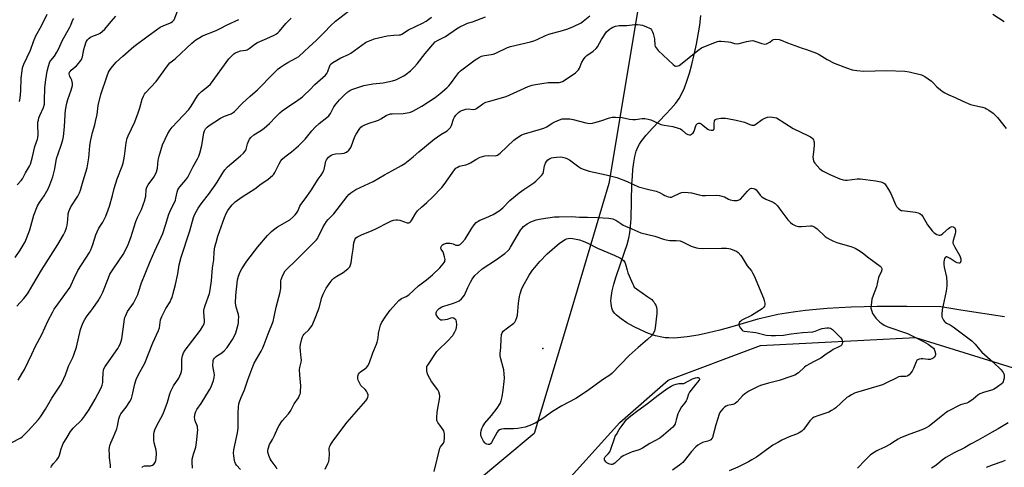
# Model space of a CAD drawing. Units: inches. Extents: x 1225771 to 1231771, y 569454 to 573454.
# Drawn here: x 1230406 to 1230915, y 570458 to 570689 of the extents above; entities that cross this region are included whole.
import ezdxf

# ---------------------------------------------------------------- set-up
doc = ezdxf.new("R2010")
doc.units = ezdxf.units.IN
doc.header["$MEASUREMENT"] = 0
for name, color, linetype in [('ELEV-Spot Elevation', 7, 'Continuous'), ('NTRL-Pasture Land', 2, 'Continuous'), ('NTRL-Trees', 3, 'Continuous'), ('Undefined', 1, 'Continuous')]:
    doc.layers.add(name, color=color, linetype=linetype)

msp = doc.modelspace()

# ---------------------------------------------------------------- linework, layer by layer
at = {"layer": 'ELEV-Spot Elevation'}
msp.add_point((1230676.32, 570518.99, 659.25), dxfattribs=at)
at = {"layer": 'NTRL-Pasture Land'}
msp.add_lwpolyline([(1230914.64, 570535.2), (1230892.03, 570538.67), (1230881.71, 570540.46), (1230864.25, 570540.67), (1230848.91, 570540.62), (1230835.5, 570540.27), (1230829.08, 570539.98), (1230823.03, 570539.6), (1230817.34, 570539.14), (1230811.93, 570538.59), (1230806.79, 570537.95), (1230802.01, 570537.23), (1230797.51, 570536.43), (1230793.27, 570535.54), (1230787.29, 570534), (1230773.76, 570530.13), (1230767.73, 570528.48), (1230761.74, 570526.99), (1230756.47, 570525.87), (1230750.83, 570524.93), (1230745.78, 570524.43), (1230743.48, 570524.35), (1230741.37, 570524.37), (1230739.45, 570524.51), (1230737.63, 570524.76), (1230734.47, 570525.51), (1230730.89, 570526.72), (1230726.97, 570528.34), (1230723.06, 570530.25), (1230719.61, 570532.22), (1230716.67, 570534.2), (1230714.36, 570536.12), (1230713.48, 570537.03), (1230712.83, 570537.85), (1230712.3, 570538.74), (1230711.91, 570539.75), (1230711.63, 570540.92), (1230711.48, 570542.21), (1230711.45, 570543.59), (1230711.54, 570545.15), (1230712.1, 570548.73), (1230712.93, 570552.16), (1230714.1, 570556.1), (1230718.46, 570568.72), (1230719.72, 570572.59), (1230720.63, 570575.88), (1230721.19, 570578.58), (1230721.59, 570581.97), (1230721.86, 570586), (1230722.28, 570603.71), (1230722.47, 570607.78), (1230722.73, 570611.27), (1230723.18, 570614.97), (1230723.77, 570618.12), (1230724.53, 570620.87), (1230725.44, 570623.14), (1230726.13, 570624.41), (1230727.05, 570625.83), (1230729.6, 570629.1), (1230732.89, 570632.74), (1230739.73, 570639.83), (1230742.4, 570642.7), (1230744.89, 570645.64), (1230746.6, 570648.03), (1230747.97, 570650.49), (1230749.33, 570653.53), (1230750.63, 570657), (1230751.93, 570661.06), (1230753.2, 570665.62), (1230754.41, 570670.64), (1230755.58, 570676.08), (1230756.66, 570681.81), (1230757.26, 570685.87), (1230757.78, 570690.76)], dxfattribs=at)
at = {"layer": 'NTRL-Trees'}
msp.add_lwpolyline([(1230955.59, 571020.64), (1230963.68, 570999.64), (1230987.69, 570958.16), (1231000.27, 570933.01), (1231017.88, 570912.88), (1231020.39, 570900.31), (1231017.16, 570892.77), (1230840.58, 570837.33), (1230727.11, 570704.3), (1230710.37, 570604.14), (1230687.47, 570527.05), (1230671.83, 570475.1), (1230640.54, 570448.84), (1230570.15, 570434.3), (1230521.7, 570436.75), (1230482.07, 570423.27), (1230471.83, 570421.45), (1230441.67, 570422.03), (1230367.94, 570438.78)], dxfattribs=at)
msp.add_lwpolyline([(1230856.17, 570338.23), (1230809.25, 570315.33), (1230781.72, 570312.76), (1230752.27, 570316.45), (1230686.47, 570309.46), (1230658.99, 570312.82), (1230628.81, 570325.94), (1230604.23, 570355.55), (1230608.7, 570377.89), (1230616.44, 570387.14), (1230634.4, 570408.62), (1230684.12, 570445.49), (1230715.96, 570480.68), (1230740.94, 570502.53), (1230788.66, 570520.5), (1230868.7, 570524.56), (1230921.38, 570508.35), (1230929.91, 570475.65), (1230928.47, 570451.61), (1230905.89, 570414.21)], close=True, dxfattribs=at)
at = {"layer": 'Undefined'}
for points, elevation in [([(1230422.15, 570457.47), (1230422.6, 570458.22), (1230423.46, 570459.41), (1230425.39, 570461.5), (1230426.17, 570462.61), (1230426.71, 570463.86), (1230427.61, 570467.17), (1230428.58, 570469.83), (1230429.21, 570471), (1230430.67, 570473.25), (1230432.32, 570476.04), (1230433, 570477), (1230433.77, 570477.85), (1230438.16, 570482.06), (1230439.75, 570484.15), (1230442, 570487.45), (1230445.17, 570492.74), (1230448.16, 570498.6), (1230448.71, 570499.94), (1230449.05, 570501.47), (1230449.14, 570502.62), (1230449.21, 570506.49), (1230449.39, 570507.58), (1230449.66, 570508.37), (1230450.33, 570509.64), (1230451.11, 570510.87), (1230456.79, 570518.9), (1230457.41, 570519.9), (1230458.02, 570521.2), (1230458.63, 570522.8), (1230458.9, 570523.93), (1230459.65, 570528.84), (1230460.34, 570534.05), (1230460.51, 570534.9), (1230460.77, 570535.71), (1230461.9, 570537.97), (1230464.89, 570542.36), (1230467.19, 570546.9), (1230467.58, 570547.98), (1230469.09, 570552.91), (1230473.52, 570563.79), (1230475.88, 570569.44), (1230479.21, 570576.43), (1230480.02, 570578.3), (1230481.49, 570582.63), (1230483.22, 570588.2), (1230484.27, 570590.67), (1230486.02, 570594.28), (1230486.53, 570595.52), (1230486.8, 570596.51), (1230487.43, 570599.71), (1230487.84, 570600.9), (1230488.29, 570601.67), (1230488.81, 570602.36), (1230491.96, 570606.02), (1230492.89, 570607.31), (1230495.67, 570612.88), (1230498, 570616.9), (1230498.65, 570618.18), (1230499.21, 570619.83), (1230500.27, 570623.79), (1230501.21, 570630.33), (1230501.59, 570631.38), (1230502.17, 570632.33), (1230502.94, 570633.16), (1230504.01, 570634.09), (1230509.85, 570637.87), (1230511.82, 570638.86), (1230515.34, 570640.15), (1230516.36, 570640.71), (1230517.07, 570641.21), (1230521.12, 570645.55), (1230525.18, 570649.12), (1230528.87, 570652.53), (1230537.14, 570660.91), (1230539.65, 570663.25), (1230540.76, 570664.14), (1230542.94, 570665.53), (1230544.67, 570666.55), (1230549.03, 570668.91), (1230550.23, 570669.73), (1230553.11, 570672.17), (1230555.63, 570674.7), (1230559.22, 570677.95), (1230562.39, 570680.96), (1230563.61, 570682.2), (1230566.67, 570685.57), (1230569.15, 570687.97), (1230578.18, 570694.76)], 642), ([(1230401.76, 570470.24), (1230406.7, 570472.91), (1230407.43, 570473.41), (1230408.3, 570474.17), (1230410.51, 570476.47), (1230415.78, 570482.28), (1230416.91, 570483.62), (1230419.46, 570487.57), (1230422.74, 570493.25), (1230427.31, 570499.99), (1230428.11, 570501.57), (1230429.79, 570505.39), (1230430.78, 570508.25), (1230431.44, 570509.88), (1230433.62, 570514.26), (1230434.17, 570515.59), (1230435.5, 570519.71), (1230437.6, 570528.77), (1230438.28, 570530.71), (1230438.95, 570532.33), (1230439.76, 570533.85), (1230440.66, 570535.31), (1230441.47, 570536.47), (1230442.91, 570538.22), (1230443.96, 570539.67), (1230446.67, 570543.62), (1230448.05, 570545.91), (1230449.14, 570548.01), (1230451.95, 570555.43), (1230452.78, 570557.3), (1230454.69, 570560.4), (1230459.54, 570567.52), (1230460.91, 570570.04), (1230462.19, 570572.64), (1230463.54, 570576.22), (1230466.19, 570584.56), (1230467.06, 570586.62), (1230469, 570590.64), (1230470.79, 570595.52), (1230471.02, 570596.35), (1230471.21, 570597.53), (1230471.44, 570600.95), (1230471.78, 570602.2), (1230472.45, 570603.4), (1230475.4, 570607.34), (1230476.26, 570608.89), (1230476.83, 570610.2), (1230477.23, 570611.99), (1230477.61, 570616.23), (1230478.12, 570618.2), (1230479.94, 570624.06), (1230482.7, 570629.96), (1230483.77, 570631.76), (1230484.82, 570633.14), (1230493.56, 570642.39), (1230494.7, 570644), (1230498.04, 570649.29), (1230498.86, 570650.44), (1230500.01, 570651.53), (1230503.37, 570654.13), (1230504.61, 570655.45), (1230514.22, 570668.38), (1230515.53, 570669.89), (1230516.75, 570671.07), (1230517.2, 570671.4), (1230517.94, 570671.78), (1230520.09, 570672.53), (1230521.46, 570672.83), (1230522.98, 570672.9), (1230523.65, 570673.1), (1230524.61, 570673.72), (1230527.56, 570676.04), (1230528.92, 570676.92), (1230533.82, 570679.01), (1230537.52, 570680.69), (1230538.8, 570681.37), (1230539.5, 570681.89), (1230540.37, 570682.69), (1230543.52, 570686.64), (1230545.1, 570688.25), (1230546.38, 570689.38)], 640), ([(1230403.74, 570565.84), (1230406.48, 570569.62), (1230408.9, 570573.92), (1230409.75, 570575.76), (1230411.32, 570580.14), (1230413.49, 570587.69), (1230415.39, 570592.52), (1230416.36, 570594.26), (1230418.82, 570597.75), (1230420.83, 570601.35), (1230421.8, 570603.45), (1230423.25, 570607.47), (1230424.25, 570611.68), (1230425.02, 570616.03), (1230425.37, 570617.59), (1230425.79, 570618.92), (1230427.78, 570624.4), (1230428.48, 570626.68), (1230428.75, 570628.4), (1230429.29, 570633.3), (1230429.58, 570639.77), (1230429.87, 570642.04), (1230430.53, 570645.53), (1230431.01, 570647.49), (1230432.75, 570652.28), (1230433.43, 570654.7), (1230433.47, 570655.78), (1230433.12, 570657.41), (1230432.81, 570658.18), (1230432.09, 570659.36), (1230431.82, 570660.03), (1230431.76, 570660.79), (1230431.91, 570661.53), (1230432.15, 570661.99), (1230432.7, 570662.63), (1230434.77, 570664.28), (1230435.41, 570664.89), (1230437.15, 570666.93), (1230438.01, 570668.12), (1230438.51, 570669.44), (1230439.26, 570673.2), (1230439.75, 570675.09), (1230440.5, 570677.19), (1230441.21, 570678.35), (1230441.96, 570679.12), (1230442.64, 570679.58), (1230444.18, 570680.26), (1230446.74, 570681.16), (1230447.7, 570681.73), (1230448.82, 570682.57), (1230450.03, 570683.81), (1230453.47, 570687.78), (1230455.72, 570690.57)], 634), ([(1230404.76, 570540.8), (1230408.23, 570544.7), (1230409.65, 570546.53), (1230410.48, 570547.75), (1230413.01, 570551.78), (1230417.5, 570559.46), (1230425.84, 570572.67), (1230428.72, 570577.56), (1230429.61, 570579.36), (1230430.31, 570581.18), (1230430.64, 570582.56), (1230431.06, 570585.4), (1230431.22, 570588.53), (1230431.47, 570589.61), (1230432.64, 570592.02), (1230436.2, 570597.64), (1230437.04, 570599.3), (1230437.5, 570600.67), (1230438.88, 570605.51), (1230440.93, 570612.28), (1230441.37, 570614.26), (1230441.92, 570617.42), (1230442.36, 570623.51), (1230442.67, 570625.73), (1230443.81, 570630.47), (1230444.95, 570634.39), (1230445.36, 570636.14), (1230446.08, 570639.66), (1230446.73, 570644.37), (1230447.98, 570649.97), (1230451.35, 570659.73), (1230452.07, 570661.51), (1230452.59, 570662.47), (1230453.46, 570663.69), (1230454.93, 570665.58), (1230455.93, 570666.66), (1230459.34, 570669.83), (1230465.04, 570674.75), (1230472.44, 570680.39), (1230476.75, 570683.49), (1230478.76, 570684.74), (1230480.6, 570685.72), (1230483.63, 570686.82), (1230484.35, 570687.2), (1230484.99, 570687.67), (1230485.54, 570688.22), (1230485.83, 570688.67), (1230487.68, 570693.08)], 636), ([(1230404.84, 570603.38), (1230406.95, 570605.69), (1230407.63, 570606.6), (1230409.19, 570609.69), (1230411.25, 570613.13), (1230411.72, 570614.17), (1230412.61, 570617.21), (1230414.02, 570623.23), (1230415.37, 570626.95), (1230415.58, 570627.75), (1230415.67, 570629.21), (1230415.51, 570634.58), (1230415.6, 570635.75), (1230415.81, 570636.89), (1230416.12, 570637.99), (1230416.61, 570639.3), (1230418.42, 570643.42), (1230418.88, 570645.08), (1230419.03, 570646.82), (1230419.2, 570653.69), (1230419.57, 570657.64), (1230420.27, 570662.13), (1230420.98, 570664.67), (1230421.54, 570666.33), (1230421.79, 570666.84), (1230422.27, 570667.56), (1230424.2, 570669.84), (1230425.41, 570671.89), (1230426.34, 570673.72), (1230428.04, 570677.78), (1230432.08, 570684.73), (1230432.55, 570685.79), (1230433.21, 570687.66), (1230433.67, 570688.6), (1230434.18, 570689.23)], 632), ([(1230406.02, 570646.43), (1230406.4, 570648.16), (1230406.7, 570651.97), (1230406.9, 570658.48), (1230407.35, 570662.32), (1230407.66, 570663.88), (1230408.35, 570665.75), (1230411.71, 570672.98), (1230413.3, 570677.37), (1230414.55, 570680.42), (1230417.38, 570685.55), (1230420.29, 570691.54)], 630), ([(1230452.99, 570457.31), (1230453.01, 570458.73), (1230452.57, 570462.55), (1230452.45, 570464.3), (1230452.4, 570466.62), (1230452.52, 570467.75), (1230452.77, 570468.86), (1230453.19, 570470.22), (1230454.65, 570473.36), (1230456.25, 570477.51), (1230456.61, 570478.92), (1230457.34, 570482.62), (1230457.66, 570483.71), (1230457.98, 570484.46), (1230458.39, 570485.16), (1230461.2, 570488.68), (1230463, 570491.6), (1230463.8, 570493.11), (1230464.29, 570494.59), (1230465.63, 570500.74), (1230466.29, 570502.93), (1230467.55, 570505.48), (1230470.72, 570511.43), (1230474.94, 570521.84), (1230477.86, 570528.28), (1230478.28, 570529.62), (1230478.9, 570533.8), (1230479.46, 570535.43), (1230481.55, 570539.67), (1230483.78, 570543.09), (1230484.43, 570544.32), (1230484.86, 570545.35), (1230485.29, 570546.77), (1230486.58, 570551.98), (1230487.75, 570557.48), (1230488.41, 570562.21), (1230489.47, 570566.17), (1230494.04, 570579.75), (1230495.88, 570586.53), (1230496.64, 570588.36), (1230498.25, 570591.38), (1230500.33, 570594.3), (1230503.59, 570598.45), (1230507.12, 570603.27), (1230508.09, 570604.78), (1230510.97, 570609.65), (1230512.08, 570611.25), (1230513.46, 570612.63), (1230520.12, 570618.34), (1230521.66, 570619.78), (1230522.45, 570620.65), (1230522.9, 570621.35), (1230523.12, 570621.86), (1230523.8, 570624.64), (1230524.07, 570625.45), (1230524.86, 570626.99), (1230525.55, 570627.89), (1230527.12, 570629.19), (1230531.02, 570631.66), (1230532.42, 570632.72), (1230535.05, 570635.14), (1230538.32, 570638.59), (1230540.42, 570640.56), (1230541.74, 570641.67), (1230543.83, 570643.24), (1230549.78, 570647.18), (1230552.12, 570648.88), (1230553.25, 570649.81), (1230556.02, 570652.51), (1230558.62, 570655.21), (1230563.99, 570660.05), (1230564.71, 570660.98), (1230565.31, 570661.99), (1230566.53, 570665.32), (1230566.94, 570665.92), (1230567.84, 570666.62), (1230571.99, 570668.9), (1230575.86, 570670.75), (1230577.09, 570671.42), (1230584.77, 570676.82), (1230585.76, 570677.38), (1230587.61, 570678.17), (1230589.24, 570678.74), (1230595.87, 570680.27), (1230599.25, 570680.65), (1230602.1, 570680.77), (1230602.84, 570680.91), (1230603.54, 570681.19), (1230606.98, 570683.36), (1230614.06, 570686.8), (1230615.97, 570687.9), (1230618.76, 570689.95)], 644), ([(1230469.45, 570457.58), (1230469.64, 570457.94), (1230469.82, 570458.07), (1230470.53, 570458.3), (1230471.69, 570458.4), (1230473.66, 570458.43), (1230474.69, 570458.63), (1230475.46, 570459.19), (1230476.03, 570460.05), (1230476.4, 570461.11), (1230476.57, 570461.96), (1230476.72, 570464.96), (1230476.59, 570466.41), (1230475.67, 570470.27), (1230475.49, 570471.7), (1230475.48, 570474.95), (1230475.62, 570475.8), (1230475.95, 570476.91), (1230476.94, 570479.14), (1230479.98, 570484.92), (1230480.74, 570486.53), (1230482.39, 570491.27), (1230483.68, 570495.5), (1230484.18, 570496.87), (1230485.64, 570499.59), (1230488.35, 570503.7), (1230489.37, 570505.97), (1230489.71, 570507.04), (1230489.85, 570508.2), (1230489.91, 570510.28), (1230489.84, 570513.49), (1230490.2, 570515.11), (1230490.76, 570516.69), (1230491.67, 570518.15), (1230499.49, 570528.46), (1230500.75, 570530.43), (1230501.39, 570531.7), (1230501.55, 570532.48), (1230501.57, 570533.53), (1230501.2, 570537.51), (1230501.2, 570538.65), (1230501.36, 570539.49), (1230501.87, 570541.14), (1230504.11, 570547.32), (1230504.57, 570549.26), (1230505.27, 570553.8), (1230505.77, 570560.55), (1230506.35, 570564.73), (1230506.64, 570568.85), (1230506.96, 570571.41), (1230507.54, 570573.66), (1230508.54, 570577), (1230511.84, 570586.56), (1230512.75, 570588.69), (1230513.63, 570590.23), (1230514.45, 570591.41), (1230515.91, 570593.11), (1230517.49, 570594.69), (1230521.1, 570597.29), (1230527.49, 570601.29), (1230530.9, 570603.97), (1230534.24, 570606.13), (1230536.87, 570608.37), (1230537.4, 570608.95), (1230537.96, 570609.77), (1230540.17, 570614.27), (1230541.04, 570615.79), (1230541.7, 570616.73), (1230542.99, 570617.89), (1230546.53, 570620.45), (1230550.07, 570623.62), (1230553.47, 570627.06), (1230556.91, 570631.3), (1230558.66, 570633.19), (1230560.81, 570635.11), (1230564.68, 570638.18), (1230565.77, 570639.12), (1230566.61, 570640.22), (1230568.36, 570643.64), (1230569.55, 570645.22), (1230571.33, 570647.31), (1230572.43, 570648.47), (1230573.84, 570649.83), (1230575.66, 570651.36), (1230576.62, 570652.05), (1230577.65, 570652.56), (1230583.77, 570654.65), (1230588.46, 570655.55), (1230593.9, 570656.15), (1230598.72, 570657.11), (1230600.39, 570657.71), (1230603.11, 570658.96), (1230604.44, 570659.66), (1230605.65, 570660.5), (1230607.99, 570662.32), (1230610, 570664.31), (1230611.3, 570665.81), (1230615.48, 570671.25), (1230619.48, 570675.91), (1230620.69, 570677.16), (1230621.91, 570677.97), (1230626.08, 570680.06), (1230631.66, 570683.88), (1230633.39, 570684.94), (1230636.05, 570686.26), (1230637.4, 570686.85), (1230639.91, 570687.59), (1230646.64, 570690.21)], 646), ([(1230495.43, 570457.21), (1230495.19, 570460.42), (1230495.24, 570461.85), (1230495.83, 570464.32), (1230497.02, 570468.06), (1230497.29, 570469.15), (1230497.59, 570471.71), (1230498.05, 570477.09), (1230498.04, 570477.89), (1230497.89, 570478.7), (1230496.76, 570481.62), (1230496.54, 570482.41), (1230496.49, 570483.57), (1230496.68, 570485.32), (1230497.02, 570486.43), (1230497.57, 570487.46), (1230499.8, 570490.59), (1230504.21, 570497.62), (1230504.93, 570499.19), (1230506.17, 570502.41), (1230506.6, 570504), (1230506.74, 570505.34), (1230506.65, 570506.45), (1230506.09, 570508.96), (1230505.92, 570510.1), (1230505.97, 570512.18), (1230506.08, 570512.75), (1230506.29, 570513.28), (1230506.77, 570513.99), (1230507.56, 570514.85), (1230508.24, 570515.35), (1230509.93, 570516.33), (1230510.62, 570516.82), (1230511.68, 570517.81), (1230513.26, 570519.53), (1230514.3, 570520.92), (1230516.06, 570523.56), (1230517.1, 570525.5), (1230517.75, 570527.06), (1230518.97, 570531.38), (1230519.11, 570532.25), (1230519.21, 570533.65), (1230519.22, 570535.34), (1230519.1, 570536.45), (1230517.92, 570540.29), (1230517.67, 570541.42), (1230517.6, 570542.27), (1230517.77, 570546.27), (1230518.64, 570554.35), (1230519.12, 570556.33), (1230519.91, 570558.5), (1230520.82, 570560.04), (1230523.47, 570564.04), (1230529.09, 570571.37), (1230534.09, 570577.21), (1230536.12, 570579.38), (1230537.22, 570580.28), (1230539.3, 570581.7), (1230545.58, 570585.4), (1230547.19, 570586.69), (1230548.47, 570587.91), (1230549.14, 570588.83), (1230549.73, 570589.82), (1230550.76, 570592.35), (1230551.26, 570593.29), (1230553.56, 570596.27), (1230556.4, 570600.29), (1230560.2, 570606.33), (1230561.81, 570608.48), (1230562.7, 570609.87), (1230563.06, 570610.61), (1230563.32, 570611.42), (1230564.29, 570615.61), (1230564.64, 570616.4), (1230565.08, 570617.09), (1230565.61, 570617.69), (1230566.21, 570618.22), (1230566.96, 570618.68), (1230567.77, 570619.05), (1230569.16, 570619.41), (1230572.26, 570619.57), (1230573.62, 570619.78), (1230574.38, 570620.05), (1230574.85, 570620.31), (1230576.13, 570621.33), (1230576.85, 570622.13), (1230577.38, 570623.08), (1230579.27, 570628.31), (1230579.87, 570629.63), (1230581.79, 570632.48), (1230582.33, 570633.14), (1230582.95, 570633.68), (1230583.94, 570634.19), (1230586.05, 570635.05), (1230591.38, 570636.86), (1230592.65, 570637.55), (1230595.33, 570639.2), (1230596.6, 570639.77), (1230597.69, 570640.06), (1230598.55, 570640.14), (1230604.08, 570640.24), (1230607.16, 570640.75), (1230607.97, 570640.97), (1230609.07, 570641.44), (1230613.84, 570643.97), (1230620.73, 570648.57), (1230623.27, 570650.53), (1230626.73, 570653.51), (1230627.72, 570654.48), (1230628.61, 570655.51), (1230631.81, 570660.12), (1230632.95, 570661.42), (1230633.78, 570662.22), (1230641.37, 570667.88), (1230643.06, 570668.95), (1230644.55, 570669.79), (1230645.33, 570670.08), (1230646.11, 570670.26), (1230649.62, 570670.68), (1230650.68, 570670.92), (1230652.02, 570671.46), (1230658, 570674.26), (1230659.58, 570674.88), (1230669.97, 570677.3), (1230671.68, 570677.76), (1230673.33, 570678.44), (1230677.58, 570680.44), (1230679.36, 570681.17), (1230686.37, 570683.07), (1230689.16, 570683.96), (1230692.09, 570685.22), (1230695.98, 570687.13), (1230697.14, 570687.9), (1230700.47, 570690.63)], 648), ([(1230908.58, 570691.47), (1230914.52, 570687.67)], 648), ([(1230405.3, 570502.66), (1230407.28, 570505.87), (1230408.56, 570508.16), (1230412.49, 570515.97), (1230414.34, 570520.06), (1230417.54, 570526.08), (1230420.7, 570533.01), (1230423.26, 570537.92), (1230424.04, 570539.18), (1230425.91, 570541.88), (1230432.19, 570550.63), (1230432.79, 570551.79), (1230434.2, 570555.3), (1230436.18, 570559.16), (1230442.25, 570568.56), (1230442.86, 570569.87), (1230443.9, 570572.59), (1230445.53, 570577.63), (1230446.15, 570579.24), (1230447.01, 570581), (1230449.03, 570584.18), (1230450.61, 570587.18), (1230451.9, 570590.46), (1230452.57, 570592.39), (1230454.09, 570597.98), (1230454.96, 570601.6), (1230456.44, 570606.48), (1230459.01, 570613.06), (1230459.54, 570614.67), (1230459.92, 570616.26), (1230460.26, 570618.27), (1230461.15, 570625.15), (1230461.67, 570627.48), (1230462.19, 570628.76), (1230465.54, 570636.01), (1230467.38, 570640.6), (1230468.24, 570643.09), (1230469.4, 570647.6), (1230470.05, 570649.22), (1230470.62, 570650.23), (1230471.15, 570650.9), (1230476.64, 570656.77), (1230482.48, 570664.9), (1230483.74, 570666.47), (1230484.28, 570666.93), (1230485.77, 570667.91), (1230486.68, 570668.67), (1230495, 570676.53), (1230496.23, 570677.61), (1230497.14, 570678.28), (1230499.16, 570679.55), (1230500.46, 570680.26), (1230507.58, 570683.14), (1230509.72, 570684.07), (1230513.31, 570685.95), (1230519.29, 570688.83)], 638), ([(1230520.11, 570456.53), (1230518.14, 570458.73), (1230517.54, 570459.66), (1230517.23, 570460.38), (1230517.01, 570461.15), (1230516.65, 570463.57), (1230516.62, 570464.97), (1230516.76, 570466.67), (1230518.59, 570475.39), (1230518.91, 570477.85), (1230519.03, 570479.89), (1230518.91, 570485.48), (1230519.08, 570488.69), (1230519.28, 570490.42), (1230519.58, 570491.48), (1230520.26, 570493.29), (1230522.31, 570497.59), (1230523.89, 570502.82), (1230526.5, 570509.73), (1230527.26, 570511.31), (1230530.89, 570517.64), (1230531.72, 570519.22), (1230532.44, 570521.03), (1230534.38, 570526.48), (1230536.96, 570532.84), (1230537.61, 570535.29), (1230538.62, 570540.36), (1230540.03, 570545.49), (1230540.6, 570548.02), (1230540.92, 570550.15), (1230541.05, 570553.81), (1230541.17, 570554.64), (1230541.43, 570555.44), (1230542.01, 570556.75), (1230543.22, 570559.03), (1230544.17, 570560.13), (1230548.46, 570564.05), (1230552.91, 570568.41), (1230559.45, 570575.02), (1230559.9, 570575.64), (1230560.29, 570576.37), (1230562.77, 570581.78), (1230564.48, 570584.5), (1230565.36, 570585.61), (1230567.34, 570587.47), (1230568.3, 570588.54), (1230571.72, 570592.86), (1230575.18, 570597.48), (1230576.09, 570598.52), (1230577.21, 570599.38), (1230579.76, 570600.95), (1230588.7, 570605.12), (1230594.56, 570608.66), (1230598.27, 570610.71), (1230603.36, 570613.37), (1230605.08, 570614.49), (1230609.34, 570617.8), (1230612.32, 570620.51), (1230620.1, 570627.06), (1230623.54, 570629.46), (1230626.81, 570631.38), (1230627.68, 570632.08), (1230628.58, 570633.1), (1230629.14, 570634.04), (1230630.09, 570637.33), (1230630.57, 570638.44), (1230631.3, 570639.47), (1230632.75, 570640.75), (1230633.66, 570641.39), (1230634.39, 570641.78), (1230636.58, 570642.43), (1230637.7, 570642.59), (1230640.33, 570642.38), (1230641.35, 570642.52), (1230642.03, 570642.91), (1230645.32, 570645.25), (1230646.84, 570646.08), (1230648.21, 570646.52), (1230657.34, 570649.05), (1230668.77, 570654.15), (1230670.7, 570654.92), (1230672.46, 570655.3), (1230678.97, 570656.22), (1230680.41, 570656.27), (1230683.62, 570656.17), (1230684.7, 570656.23), (1230685.45, 570656.41), (1230686.42, 570656.83), (1230690.93, 570659.74), (1230693.09, 570661.28), (1230694.15, 570662.19), (1230694.68, 570662.85), (1230695.13, 570663.61), (1230696.42, 570666.73), (1230697.31, 570668.2), (1230698.13, 570669.37), (1230698.92, 570670.16), (1230702.22, 570672.4), (1230703.78, 570673.77), (1230704.46, 570674.71), (1230706.63, 570678.49), (1230709.16, 570682.33), (1230710.5, 570683.61), (1230711.55, 570684.36), (1230712.44, 570684.89), (1230713.71, 570685.35), (1230715.66, 570685.67), (1230719.63, 570685.71), (1230723.73, 570686.12), (1230725.17, 570686.17), (1230726.58, 570686.06), (1230727.69, 570685.81), (1230729.84, 570685.06), (1230731.37, 570684.37), (1230731.81, 570684.06), (1230732.36, 570683.42), (1230732.94, 570682.4), (1230733.29, 570681.58), (1230733.62, 570680.24), (1230733.83, 570678.86), (1230734.07, 570675.56), (1230734.31, 570674.81), (1230734.72, 570674.07), (1230735.89, 570672.75), (1230743.5, 570665.52), (1230744.33, 570664.89), (1230744.75, 570664.72), (1230745.17, 570664.67), (1230746.19, 570664.85), (1230746.72, 570665.07), (1230747.42, 570665.48), (1230756.23, 570672.69), (1230758.14, 570674.11), (1230760.16, 570675.08), (1230765.05, 570676.97), (1230766.36, 570677.4), (1230767.19, 570677.52), (1230768.33, 570677.53), (1230772.07, 570677.31), (1230773.16, 570677.06), (1230775.28, 570676.33), (1230776.54, 570676.17), (1230777.6, 570676.32), (1230780.28, 570677.14), (1230781.43, 570677.41), (1230783.49, 570677.76), (1230784.66, 570677.85), (1230785.77, 570677.64), (1230789.3, 570676.42), (1230790.93, 570676.12), (1230791.72, 570676.25), (1230792.72, 570676.7), (1230793.44, 570677.14), (1230794.71, 570678.11), (1230795.37, 570678.47), (1230796.48, 570678.62), (1230798.23, 570678.48), (1230799.36, 570678.17), (1230802.64, 570676.79), (1230810.12, 570673.96), (1230812.45, 570673.2), (1230817.59, 570671.34), (1230818.88, 570670.71), (1230823.02, 570668.06), (1230826.63, 570666.16), (1230832.99, 570663.76), (1230836.04, 570662.76), (1230838.38, 570662.4), (1230841.91, 570662.04), (1230853.63, 570662.49), (1230863.14, 570662.18), (1230865.45, 570661.77), (1230871.72, 570660.21), (1230872.52, 570659.87), (1230873.53, 570659.27), (1230876.94, 570656.88), (1230877.78, 570656.13), (1230879.68, 570654.09), (1230881.53, 570652.39), (1230882.42, 570651.71), (1230883.89, 570650.86), (1230885.91, 570649.84), (1230889.21, 570648.55), (1230893.16, 570646.65), (1230897.08, 570644.97), (1230899.33, 570644.31), (1230903.2, 570643.57), (1230904.52, 570643.13), (1230905.28, 570642.73), (1230906.51, 570641.92), (1230908.69, 570640.38), (1230909.84, 570639.46), (1230911.02, 570638.12), (1230915.48, 570632.49)], 650), ([(1230539.16, 570456.73), (1230538.56, 570457.7), (1230536.06, 570461.08), (1230535.5, 570462.07), (1230534.83, 570463.72), (1230534.32, 570465.4), (1230534.26, 570466.25), (1230534.42, 570467.1), (1230535.18, 570469.34), (1230536.74, 570472.01), (1230537.79, 570474.04), (1230539.38, 570477.94), (1230540.05, 570479.2), (1230541.65, 570481.59), (1230544.91, 570485.29), (1230545.79, 570486.42), (1230546.5, 570487.62), (1230547.95, 570490.42), (1230550.04, 570493.54), (1230550.81, 570495.11), (1230551.06, 570495.94), (1230551.18, 570496.79), (1230551.34, 570499.66), (1230550.71, 570505.38), (1230550.64, 570508.04), (1230550.77, 570509.19), (1230551.54, 570511.85), (1230551.65, 570512.89), (1230551.56, 570514.04), (1230551.08, 570517.49), (1230550.99, 570519.49), (1230551.14, 570520.94), (1230551.76, 570523.85), (1230552.14, 570524.93), (1230552.55, 570525.63), (1230553.1, 570526.26), (1230555.51, 570528.6), (1230556.53, 570529.88), (1230557.11, 570530.85), (1230559.09, 570535.44), (1230559.95, 570537.65), (1230560.7, 570539.92), (1230562.23, 570545.35), (1230562.92, 570546.95), (1230564.47, 570550.08), (1230566.5, 570552.94), (1230567.57, 570554.33), (1230568.35, 570555.18), (1230569.86, 570556.28), (1230573.19, 570558.19), (1230575.64, 570560.12), (1230576.23, 570560.71), (1230576.55, 570561.15), (1230577.01, 570562.14), (1230577.28, 570563.22), (1230577.75, 570567.2), (1230578.31, 570570.15), (1230578.66, 570573.49), (1230579.15, 570575.1), (1230579.39, 570575.58), (1230579.73, 570575.98), (1230580.63, 570576.61), (1230582.93, 570577.79), (1230586.98, 570579.41), (1230589.64, 570580.58), (1230597.09, 570584.41), (1230598.15, 570584.86), (1230599.24, 570585.22), (1230600.35, 570585.44), (1230601.22, 570585.39), (1230602.35, 570585.1), (1230606.26, 570583.83), (1230607.06, 570583.78), (1230607.56, 570583.95), (1230607.96, 570584.28), (1230608.46, 570584.95), (1230610.73, 570588.76), (1230611.58, 570589.95), (1230613.6, 570591.95), (1230616.4, 570594.33), (1230619.35, 570597.05), (1230624.14, 570602.07), (1230625.4, 570603.64), (1230630.64, 570611.09), (1230631.41, 570611.96), (1230632.34, 570612.62), (1230633.1, 570613.02), (1230633.91, 570613.31), (1230636.52, 570613.75), (1230637.92, 570614.2), (1230638.95, 570614.75), (1230641.59, 570616.5), (1230643.85, 570617.63), (1230645.15, 570618.13), (1230646.27, 570618.34), (1230648.28, 570618.51), (1230651.8, 570618.48), (1230652.35, 570618.57), (1230652.87, 570618.77), (1230653.57, 570619.24), (1230654.23, 570619.83), (1230661.21, 570626.55), (1230662.59, 570627.55), (1230665.01, 570629.07), (1230665.76, 570629.45), (1230666.81, 570629.83), (1230675.02, 570632.09), (1230676.71, 570632.65), (1230678.32, 570633.41), (1230681.09, 570635.2), (1230682.39, 570635.94), (1230684.83, 570637.03), (1230686.23, 570637.44), (1230688.27, 570637.56), (1230690.26, 570637.44), (1230691.92, 570637.09), (1230698.43, 570635.42), (1230699.57, 570635.22), (1230700.43, 570635.17), (1230701.86, 570635.26), (1230703.08, 570635.53), (1230706.16, 570636.45), (1230710.69, 570638.01), (1230712.06, 570638.31), (1230713.79, 570638.32), (1230717.28, 570638.11), (1230720.94, 570637.31), (1230722.71, 570637.15), (1230724.17, 570637.19), (1230727.6, 570637.72), (1230729, 570637.68), (1230730.66, 570637.36), (1230732.01, 570636.96), (1230736.16, 570635.01), (1230737.22, 570634.59), (1230738.91, 570634.24), (1230743.45, 570633.57), (1230746.21, 570632.72), (1230747.27, 570632.28), (1230747.96, 570631.86), (1230750.07, 570629.95), (1230751.04, 570629.47), (1230752.04, 570629.23), (1230752.53, 570629.3), (1230753, 570629.52), (1230753.83, 570630.22), (1230754.35, 570631.16), (1230755.01, 570633.3), (1230755.47, 570634.33), (1230755.98, 570634.91), (1230756.62, 570635.22), (1230757.31, 570635.21), (1230758, 570634.88), (1230758.89, 570634.2), (1230760.69, 570632.59), (1230761.42, 570632.13), (1230762.19, 570631.83), (1230763.23, 570631.59), (1230763.72, 570631.57), (1230764.15, 570631.71), (1230764.48, 570632.01), (1230764.67, 570632.43), (1230764.71, 570632.91), (1230764.65, 570635.12), (1230764.97, 570636.47), (1230765.38, 570637.09), (1230765.81, 570637.36), (1230766.34, 570637.52), (1230768.1, 570637.8), (1230769.6, 570637.92), (1230770.49, 570637.88), (1230771.67, 570637.69), (1230776.09, 570636.82), (1230778.95, 570636.17), (1230780.31, 570635.73), (1230783.06, 570634.52), (1230784.13, 570634.25), (1230784.91, 570634.19), (1230785.43, 570634.29), (1230786.18, 570634.67), (1230789.58, 570637.15), (1230790.83, 570637.91), (1230792.19, 570638.41), (1230793.55, 570638.58), (1230794.81, 570638.44), (1230796.96, 570638.05), (1230805.51, 570632.5), (1230813.4, 570628.69), (1230814.43, 570628.16), (1230815.14, 570627.69), (1230815.53, 570627.31), (1230815.96, 570626.64), (1230816.26, 570625.91), (1230816.37, 570625.37), (1230816.39, 570623.95), (1230816.23, 570621.93), (1230815.77, 570618.9), (1230815.69, 570617.8), (1230815.81, 570616.64), (1230816.01, 570615.8), (1230816.21, 570615.26), (1230816.68, 570614.54), (1230819.29, 570611.73), (1230819.95, 570611.16), (1230820.7, 570610.68), (1230824.4, 570608.83), (1230829.62, 570606.55), (1230831.25, 570605.96), (1230832.28, 570605.84), (1230833.42, 570605.9), (1230838.59, 570606.51), (1230840.03, 570606.53), (1230848.19, 570605.57), (1230850.74, 570604.94), (1230852.07, 570604.44), (1230852.67, 570604.03), (1230853.22, 570603.43), (1230854.79, 570600.93), (1230855.88, 570598.9), (1230858.32, 570593.25), (1230858.92, 570592.28), (1230859.72, 570591.44), (1230860.83, 570590.53), (1230861.33, 570590.26), (1230861.86, 570590.09), (1230868.74, 570589.34), (1230870.1, 570589.04), (1230870.84, 570588.66), (1230871.74, 570587.95), (1230872.5, 570587.09), (1230874.93, 570582.76), (1230877.22, 570579.7), (1230878.23, 570578.66), (1230879.67, 570577.86), (1230880.92, 570577.47), (1230881.4, 570577.46), (1230881.88, 570577.64), (1230882.78, 570578.28), (1230885.66, 570580.83), (1230886.37, 570581.33), (1230887.11, 570581.71), (1230887.6, 570581.84), (1230888.08, 570581.82), (1230888.53, 570581.6), (1230888.9, 570581.22), (1230889.18, 570580.74), (1230889.36, 570580.21), (1230889.39, 570579.22), (1230889.13, 570578.08), (1230888.08, 570574.69), (1230887.96, 570573.86), (1230888, 570573.32), (1230888.28, 570572.54), (1230888.92, 570571.25), (1230891.54, 570566.77), (1230892.02, 570565.25), (1230892.08, 570563.95), (1230891.98, 570563.51), (1230891.78, 570563.18), (1230891.45, 570563.02), (1230890.99, 570563.03), (1230890.22, 570563.23), (1230889.16, 570563.67), (1230886.65, 570565.32), (1230884.88, 570566.19), (1230884.45, 570566.26), (1230884.12, 570566.12), (1230883.71, 570565.35), (1230883.36, 570563.75), (1230883.33, 570562.3), (1230883.55, 570560.87), (1230884.63, 570555.72), (1230884.85, 570553.22), (1230884.87, 570551.3), (1230884.76, 570549.96), (1230884.52, 570548.54), (1230882.52, 570538.96), (1230882.22, 570536.68), (1230882.22, 570535.84), (1230882.31, 570535.31), (1230882.62, 570534.53), (1230883.16, 570533.54), (1230883.63, 570532.85), (1230884, 570532.46), (1230884.63, 570532.05), (1230886.62, 570531.14), (1230888.09, 570530.19), (1230896.46, 570523.97), (1230897.81, 570522.86), (1230899.42, 570521.25), (1230901.67, 570518.36), (1230902.93, 570516.98), (1230908.65, 570512), (1230912.93, 570507.93), (1230913.5, 570507.25), (1230913.93, 570506.56), (1230914.25, 570505.83), (1230914.4, 570505.27), (1230914.49, 570504.39), (1230914.42, 570503.57), (1230914.18, 570502.51), (1230913.91, 570501.76), (1230913.49, 570501.08), (1230912.88, 570500.5), (1230911.02, 570499.13), (1230909.33, 570498.02), (1230907.98, 570497.48), (1230903.74, 570496.24), (1230901.97, 570495.5), (1230900.79, 570494.81), (1230898.45, 570492.8), (1230896.13, 570491.19), (1230895.09, 570490.74), (1230893.12, 570490.21), (1230891.96, 570489.79), (1230885.15, 570486.36), (1230884.44, 570485.86), (1230881.94, 570483.77), (1230875.67, 570478.93), (1230873.83, 570477.78), (1230871.86, 570476.87), (1230865.67, 570474.78), (1230860.97, 570472.86), (1230859.64, 570472.15), (1230857.02, 570470.36), (1230855.8, 570469.62), (1230852.78, 570468.04), (1230849.68, 570466.63), (1230848.66, 570466.08), (1230846.41, 570464.67), (1230845.23, 570463.8), (1230841.95, 570460.56), (1230839.38, 570457.81), (1230838.72, 570457.25)], 652), ([(1230563.95, 570456.59), (1230565.33, 570459.53), (1230565.73, 570460.62), (1230565.98, 570462.05), (1230566.15, 570464.38), (1230566, 570467.14), (1230566.14, 570468.17), (1230566.44, 570468.91), (1230567.86, 570471.02), (1230575.31, 570480.98), (1230584.79, 570491.99), (1230585.5, 570492.89), (1230585.99, 570493.82), (1230586.13, 570494.55), (1230586.06, 570495.06), (1230585.77, 570495.84), (1230585.24, 570496.85), (1230584.55, 570497.77), (1230582.36, 570499.8), (1230581.52, 570501.23), (1230580.95, 570502.52), (1230580.72, 570503.3), (1230580.67, 570503.83), (1230580.77, 570504.65), (1230581.09, 570505.7), (1230581.53, 570506.38), (1230582.17, 570506.93), (1230584.38, 570508.38), (1230585.3, 570509.08), (1230585.99, 570509.93), (1230586.64, 570511.14), (1230588.41, 570516.66), (1230590.39, 570521.2), (1230590.79, 570522.29), (1230591.22, 570524.23), (1230591.45, 570526.74), (1230591.59, 570527.58), (1230592.51, 570530.9), (1230593.04, 570532.23), (1230594.9, 570535.16), (1230597.52, 570538.66), (1230600.28, 570541.98), (1230601.98, 570543.77), (1230602.59, 570544.3), (1230603.32, 570544.77), (1230605.71, 570545.77), (1230607, 570546.66), (1230611.98, 570551.26), (1230616.21, 570554.44), (1230619.34, 570557.01), (1230623.1, 570560.6), (1230624.84, 570562.59), (1230625.34, 570563.3), (1230625.58, 570563.79), (1230625.71, 570564.31), (1230625.75, 570564.84), (1230625.52, 570566.24), (1230624.95, 570568.17), (1230624.6, 570568.94), (1230623.8, 570570.16), (1230623.66, 570570.6), (1230623.65, 570571.05), (1230623.77, 570571.49), (1230624.12, 570572.11), (1230624.43, 570572.44), (1230625.03, 570572.82), (1230625.57, 570573.03), (1230626.44, 570573.26), (1230627.31, 570573.37), (1230628.44, 570573.34), (1230629.27, 570573.21), (1230630.02, 570572.96), (1230631.34, 570572.36), (1230631.82, 570572.24), (1230632.34, 570572.23), (1230632.85, 570572.31), (1230633.55, 570572.67), (1230634.6, 570573.66), (1230636.14, 570575.45), (1230639.55, 570581.13), (1230640.76, 570582.74), (1230641.9, 570583.98), (1230642.81, 570584.64), (1230643.79, 570585.18), (1230646.84, 570586.35), (1230650.65, 570588.05), (1230653.65, 570589.92), (1230654.58, 570590.62), (1230655.64, 570591.6), (1230659.27, 570595.32), (1230664.08, 570599.35), (1230666.43, 570601.06), (1230671.64, 570604.49), (1230672.73, 570605.39), (1230675.55, 570608.25), (1230676.35, 570609.36), (1230676.61, 570610.16), (1230677.13, 570613.31), (1230677.61, 570614.61), (1230678.14, 570615.55), (1230678.81, 570616.28), (1230679.64, 570616.86), (1230680.7, 570617.28), (1230681.82, 570617.58), (1230683.25, 570617.76), (1230685.56, 570617.84), (1230686.41, 570617.75), (1230687.76, 570617.35), (1230689.08, 570616.85), (1230690.09, 570616.32), (1230694.8, 570612.67), (1230695.8, 570612.04), (1230697.12, 570611.46), (1230700.15, 570610.47), (1230709.02, 570608.66), (1230714.47, 570607.23), (1230719.83, 570605.22), (1230725.7, 570602.43), (1230730.96, 570600.97), (1230734.85, 570600.21), (1230736.42, 570599.54), (1230738.34, 570598.37), (1230739.33, 570597.85), (1230740.89, 570597.24), (1230741.93, 570597.06), (1230742.69, 570597.14), (1230743.43, 570597.36), (1230746.59, 570598.96), (1230747.88, 570599.45), (1230748.99, 570599.57), (1230751.26, 570599.52), (1230752.97, 570599.34), (1230756.96, 570598.24), (1230758.56, 570597.99), (1230760.28, 570597.93), (1230765.94, 570598.02), (1230767.4, 570597.91), (1230768.76, 570597.59), (1230770.08, 570597.15), (1230772.09, 570596.04), (1230773.06, 570595.66), (1230774.86, 570595.36), (1230776.65, 570595.36), (1230777.62, 570595.63), (1230778.29, 570596.09), (1230781.85, 570600.09), (1230783.09, 570601.31), (1230783.54, 570601.6), (1230784.02, 570601.73), (1230785.02, 570601.61), (1230785.75, 570601.32), (1230786.36, 570600.84), (1230787.05, 570600.03), (1230788.5, 570598.03), (1230789.29, 570597.29), (1230791.45, 570596.07), (1230795.22, 570594.41), (1230796.18, 570593.79), (1230797.37, 570592.51), (1230799.22, 570590.2), (1230802.69, 570585.28), (1230804.05, 570583.93), (1230805.15, 570583.13), (1230806.89, 570582.31), (1230808.19, 570581.99), (1230809.8, 570581.95), (1230814.38, 570582.29), (1230815.21, 570582.24), (1230815.73, 570582.1), (1230816.73, 570581.56), (1230817.91, 570580.69), (1230822.09, 570576.76), (1230823.03, 570576.12), (1230824.53, 570575.29), (1230826.33, 570574.4), (1230828.12, 570573.72), (1230835.86, 570571.43), (1230837.47, 570570.68), (1230840.07, 570569.25), (1230841.28, 570568.4), (1230844.51, 570565.78), (1230850.35, 570561.45), (1230850.93, 570560.89), (1230851.25, 570560.23), (1230851.26, 570559.72), (1230851.08, 570558.92), (1230849.6, 570555.67), (1230848.46, 570550.83), (1230846.73, 570546.28), (1230846.19, 570544.34), (1230845.74, 570541.24), (1230845.69, 570539.84), (1230846.1, 570538.13), (1230846.52, 570537.03), (1230846.94, 570536.26), (1230848.27, 570534.68), (1230850.32, 570532.51), (1230851.24, 570531.76), (1230852.51, 570530.99), (1230854.43, 570530.17), (1230864.51, 570526.64), (1230872.78, 570522.56), (1230875.29, 570521.16), (1230877.34, 570519.66), (1230877.93, 570519.09), (1230878.24, 570518.64), (1230878.66, 570517.62), (1230878.99, 570516.28), (1230879.02, 570515.52), (1230878.86, 570515.08), (1230878.37, 570514.51), (1230877.73, 570514.02), (1230877.03, 570513.59), (1230876.29, 570513.29), (1230875.15, 570513.24), (1230872.47, 570513.57), (1230871.59, 570513.61), (1230870.57, 570513.44), (1230869.9, 570513.14), (1230869.41, 570512.67), (1230869.01, 570512.03), (1230867.64, 570508.58), (1230867, 570507.32), (1230866.32, 570506.43), (1230865.39, 570505.4), (1230864.79, 570504.86), (1230864.34, 570504.61), (1230863.61, 570504.45), (1230860.97, 570504.44), (1230859.95, 570504.27), (1230858.61, 570503.7), (1230853.32, 570500.96), (1230851.71, 570500.2), (1230838.22, 570496.24), (1230837.17, 570495.86), (1230835.66, 570495.08), (1230834.18, 570494.24), (1230833.24, 570493.59), (1230827.5, 570488.35), (1230826.58, 570487.64), (1230825.38, 570486.87), (1230823.87, 570486.08), (1230818.22, 570484.17), (1230816.4, 570483.44), (1230815.44, 570482.9), (1230814.62, 570482.19), (1230814.06, 570481.55), (1230811.61, 570477.97), (1230810.9, 570477.07), (1230810.04, 570476.3), (1230808.57, 570475.33), (1230807.27, 570474.67), (1230804.8, 570473.9), (1230803.44, 570473.36), (1230799.69, 570471.62), (1230797.86, 570470.63), (1230795.04, 570468.97), (1230793.6, 570468.03), (1230786.51, 570462.81), (1230784.25, 570461.41), (1230782.5, 570460.44), (1230776.95, 570457.64), (1230772.4, 570455.87)], 654), ([(1230620.16, 570455.43), (1230623.16, 570467.45), (1230623.5, 570468.25), (1230624.9, 570470.06), (1230625.36, 570471.01), (1230625.55, 570472.74), (1230625.54, 570474.81), (1230625.4, 570475.66), (1230625.07, 570476.44), (1230623.63, 570478.65), (1230622.06, 570480.68), (1230621.71, 570481.44), (1230621.6, 570481.98), (1230621.58, 570483.4), (1230621.74, 570486.01), (1230623.07, 570493.74), (1230623.09, 570494.59), (1230622.94, 570495.42), (1230622.57, 570496.51), (1230622.07, 570497.54), (1230618.83, 570501.96), (1230617.88, 570503.44), (1230617.17, 570504.71), (1230616.79, 570505.79), (1230616.41, 570507.47), (1230616.29, 570508.3), (1230616.31, 570509.11), (1230616.45, 570509.6), (1230616.8, 570510.3), (1230621.53, 570517.32), (1230622.51, 570518.38), (1230626.91, 570522.58), (1230629.75, 570525.64), (1230630.22, 570526.35), (1230630.88, 570527.62), (1230631.45, 570528.92), (1230631.7, 570529.73), (1230631.83, 570531.14), (1230631.75, 570532.82), (1230631.52, 570533.57), (1230631.05, 570534.14), (1230630.2, 570534.67), (1230629.49, 570534.8), (1230628.72, 570534.65), (1230626.88, 570533.99), (1230625.76, 570533.69), (1230624.35, 570533.51), (1230623.59, 570533.62), (1230623.14, 570533.88), (1230622.54, 570534.47), (1230621.64, 570535.62), (1230621.23, 570536.34), (1230621.1, 570536.83), (1230621.16, 570537.34), (1230621.35, 570537.86), (1230621.77, 570538.61), (1230622.32, 570539.29), (1230622.72, 570539.63), (1230624.11, 570540.43), (1230625.19, 570540.84), (1230629.6, 570542.16), (1230631.49, 570542.87), (1230633.08, 570543.62), (1230634.21, 570544.5), (1230635.2, 570545.55), (1230635.86, 570546.47), (1230637.61, 570550.48), (1230638.93, 570553.12), (1230639.83, 570554.65), (1230641.21, 570556.56), (1230642.62, 570557.97), (1230644.96, 570560.04), (1230652.34, 570564.81), (1230656.56, 570567.99), (1230658.13, 570569.3), (1230658.83, 570570.1), (1230659.63, 570571.21), (1230664.78, 570579.98), (1230665.58, 570581.12), (1230666.35, 570581.93), (1230668.14, 570583.33), (1230670, 570584.24), (1230672.76, 570585.34), (1230675.36, 570585.9), (1230682.3, 570586.83), (1230684.62, 570586.98), (1230691.04, 570587.08), (1230695.13, 570586.81), (1230699.26, 570586.67), (1230704.54, 570586.63), (1230710.35, 570586.22), (1230712.33, 570585.87), (1230713.16, 570585.59), (1230713.92, 570585.2), (1230716.54, 570583.38), (1230717.76, 570582.68), (1230722.24, 570580.64), (1230726.92, 570578.73), (1230734.08, 570576.84), (1230738.52, 570575.37), (1230739.89, 570575.02), (1230741.81, 570574.71), (1230745.14, 570574.72), (1230747.12, 570574.45), (1230748.44, 570573.94), (1230752.86, 570571.73), (1230755.54, 570570.87), (1230756.69, 570570.69), (1230758.77, 570570.62), (1230768.54, 570570.76), (1230771.12, 570570.68), (1230772.25, 570570.55), (1230773.07, 570570.33), (1230775.23, 570569.58), (1230776.26, 570569.13), (1230777.17, 570568.48), (1230778.5, 570566.92), (1230779.18, 570565.95), (1230781.81, 570561.61), (1230783.93, 570558.96), (1230784.57, 570558.02), (1230785.33, 570556.42), (1230790.22, 570544.84), (1230790.61, 570543.72), (1230790.83, 570542.3), (1230790.83, 570541.46), (1230790.63, 570540.72), (1230790.22, 570540.11), (1230789.47, 570539.4), (1230783.95, 570535.89), (1230779.08, 570533.5), (1230778.42, 570533.03), (1230777.85, 570532.48), (1230777.55, 570532.08), (1230777.39, 570531.67), (1230777.5, 570530.96), (1230778.28, 570529.47), (1230779.13, 570528.38), (1230779.55, 570528.1), (1230780.27, 570527.87), (1230786.21, 570527.13), (1230791.62, 570525.88), (1230794.17, 570525.64), (1230796.46, 570525.58), (1230800.53, 570525.86), (1230804.43, 570526.51), (1230810.29, 570527.27), (1230815.6, 570527.52), (1230816.79, 570527.81), (1230819.42, 570528.84), (1230820.53, 570529.18), (1230822.84, 570529.64), (1230823.94, 570529.65), (1230824.84, 570529.36), (1230825.74, 570528.74), (1230830.12, 570524.44), (1230830.6, 570523.75), (1230830.77, 570523.24), (1230830.9, 570522.16), (1230830.84, 570521.37), (1230830.67, 570520.91), (1230830.12, 570520.36), (1230829.13, 570519.78), (1230826.23, 570518.39), (1230825.23, 570517.81), (1230822.59, 570516.02), (1230819.75, 570513.92), (1230816.31, 570512.24), (1230812.27, 570509.93), (1230811.34, 570509.23), (1230808.31, 570506.43), (1230806.42, 570505.25), (1230804.88, 570504.59), (1230798.28, 570502.5), (1230792.76, 570501.12), (1230788.66, 570499.81), (1230787.05, 570499.19), (1230782.68, 570496.97), (1230780.6, 570495.56), (1230779.36, 570494.51), (1230776.58, 570491.46), (1230775.56, 570490.58), (1230774.93, 570490.25), (1230774.42, 570490.09), (1230771.69, 570489.52), (1230770.87, 570489.2), (1230770.13, 570488.74), (1230769.29, 570487.92), (1230768.12, 570486.55), (1230767.6, 570485.83), (1230767.22, 570485.06), (1230765.54, 570479.57), (1230764.11, 570473.67), (1230763.83, 570472.88), (1230763.57, 570472.41), (1230763, 570471.87), (1230762.31, 570471.45), (1230761.5, 570471.14), (1230758.62, 570470.34), (1230757.41, 570469.77), (1230756.28, 570469.05), (1230755.23, 570468.1), (1230753.09, 570465.81), (1230749.98, 570461.77), (1230748.52, 570460.08), (1230746.79, 570458.64), (1230743.13, 570456.05)], 656), ([(1230916.55, 570480.59), (1230911.4, 570477.52), (1230908.18, 570475.77), (1230900.98, 570471.66), (1230897.15, 570469.58), (1230893.91, 570467.62), (1230888.72, 570465.03), (1230884.28, 570462.64), (1230882.41, 570461.34), (1230880.2, 570459.44), (1230878.61, 570458.23), (1230876.96, 570457.1)], 650), ([(1230915.02, 570461.18), (1230913.18, 570460.37), (1230908.8, 570458.97), (1230905.15, 570457.45)], 648)]:
    msp.add_lwpolyline(points, dxfattribs=dict(at, elevation=elevation))
at = {"layer": 'Undefined', "elevation": 658}
for points in [[(1230661.34, 570477.48), (1230656.12, 570477.51), (1230654.84, 570477.3), (1230653.89, 570476.89), (1230653.23, 570476.41), (1230652.67, 570475.8), (1230649.67, 570470.38), (1230649.18, 570469.73), (1230648.79, 570469.44), (1230648.56, 570469.36), (1230648.06, 570469.34), (1230647.29, 570469.51), (1230646.72, 570469.84), (1230646.32, 570470.23), (1230645.65, 570471.19), (1230644.92, 570472.5), (1230644.42, 570473.58), (1230644.22, 570474.29), (1230644.19, 570475.32), (1230644.39, 570476.49), (1230644.71, 570477.64), (1230645.21, 570478.67), (1230646.36, 570480.31), (1230649.72, 570484.33), (1230652.73, 570488.21), (1230654.17, 570490.48), (1230654.79, 570491.99), (1230655.22, 570493.95), (1230655.79, 570497.37), (1230656.33, 570501.97), (1230656.43, 570503.7), (1230656.35, 570505.87), (1230656.12, 570507.96), (1230655.86, 570509.06), (1230654.54, 570513.52), (1230654.28, 570515.17), (1230654.27, 570516.3), (1230654.59, 570519.47), (1230654.67, 570523.73), (1230654.95, 570526.23), (1230655.2, 570526.98), (1230655.86, 570527.82), (1230658, 570529.65), (1230661.2, 570531.99), (1230661.75, 570532.61), (1230662.3, 570533.62), (1230662.84, 570534.97), (1230663.15, 570536.08), (1230663.7, 570542.34), (1230664.17, 570545.77), (1230664.49, 570547.18), (1230665.27, 570549.39), (1230665.97, 570550.99), (1230669.2, 570556.8), (1230670.97, 570559.38), (1230672.06, 570560.75), (1230674.74, 570563.81), (1230678.56, 570567.87), (1230684.94, 570573.38), (1230687.72, 570575.14), (1230688.51, 570575.52), (1230689.27, 570575.75), (1230690.3, 570575.85), (1230691.67, 570575.73), (1230695.16, 570574.98), (1230697.14, 570574.43), (1230699.41, 570573.39), (1230704.5, 570570.66), (1230713.08, 570567.2), (1230716.29, 570565.62), (1230717.88, 570564.41), (1230718.56, 570563.55), (1230718.95, 570562.49), (1230719.74, 570559.4), (1230720.19, 570558), (1230722.65, 570552.21), (1230723.03, 570551.4), (1230723.5, 570550.67), (1230724.59, 570549.71), (1230730.5, 570545.66), (1230732.49, 570544.17), (1230733.09, 570543.61), (1230733.59, 570542.99), (1230734.17, 570542.08), (1230734.53, 570541.36), (1230734.87, 570540.22), (1230735.08, 570539.05), (1230735.14, 570538.17), (1230735.08, 570536.99), (1230734.29, 570529.62), (1230733.88, 570527.96), (1230733.3, 570526.68), (1230732.42, 570525.56), (1230730.38, 570523.58), (1230725.4, 570519.52), (1230720.9, 570515.41), (1230711.97, 570506.02), (1230710.85, 570505.15), (1230707.64, 570503.05), (1230698.73, 570496.69), (1230693.28, 570493.18), (1230686.02, 570489.38), (1230681.32, 570486.38), (1230676.31, 570482.85), (1230672.36, 570480.42), (1230669.57, 570479.22), (1230667.14, 570478.35), (1230663.37, 570477.59)], [(1230711.58, 570459.1), (1230710.85, 570459.21), (1230710.34, 570459.41), (1230709.36, 570459.98), (1230708.71, 570460.49), (1230708.37, 570460.89), (1230708.14, 570461.37), (1230708.05, 570461.89), (1230708.11, 570462.38), (1230708.49, 570463), (1230710.03, 570464.51), (1230710.82, 570465.59), (1230711.37, 570466.94), (1230713.21, 570472.49), (1230713.68, 570473.6), (1230714.22, 570474.61), (1230715.7, 570477.05), (1230717.15, 570479.21), (1230718.55, 570481.13), (1230719.53, 570482.25), (1230721.78, 570484.22), (1230725.33, 570486.94), (1230730.31, 570490.48), (1230735.74, 570494.89), (1230740.27, 570498.12), (1230742.49, 570499.58), (1230743.81, 570500.25), (1230745.11, 570500.6), (1230746.56, 570500.79), (1230749.13, 570500.95), (1230753.53, 570503.2), (1230755.12, 570503.86), (1230755.87, 570504.03), (1230756.32, 570504.03), (1230756.52, 570503.98), (1230756.87, 570503.73), (1230757.12, 570503.14), (1230757.07, 570502.79), (1230756.88, 570502.39), (1230754.57, 570499.75), (1230752.05, 570496.41), (1230751.52, 570495.39), (1230750.58, 570492.62), (1230750.22, 570491.85), (1230749.61, 570490.94), (1230747.92, 570488.84), (1230746.4, 570486.27), (1230745.94, 570485.19), (1230745.11, 570482.07), (1230744.5, 570480.1), (1230744.02, 570479.11), (1230743.39, 570478.34), (1230738.64, 570474.12), (1230736.62, 570472.73), (1230731.49, 570469.93), (1230727.74, 570467.5), (1230726.74, 570466.94), (1230725.51, 570466.47), (1230722.43, 570465.62), (1230719.25, 570464.26), (1230717.69, 570463.52), (1230716.55, 570462.69), (1230713.44, 570459.73), (1230712.61, 570459.27), (1230712.07, 570459.12)]]:
    msp.add_lwpolyline(points, close=True, dxfattribs=at)

doc.saveas('drawing.dxf')
